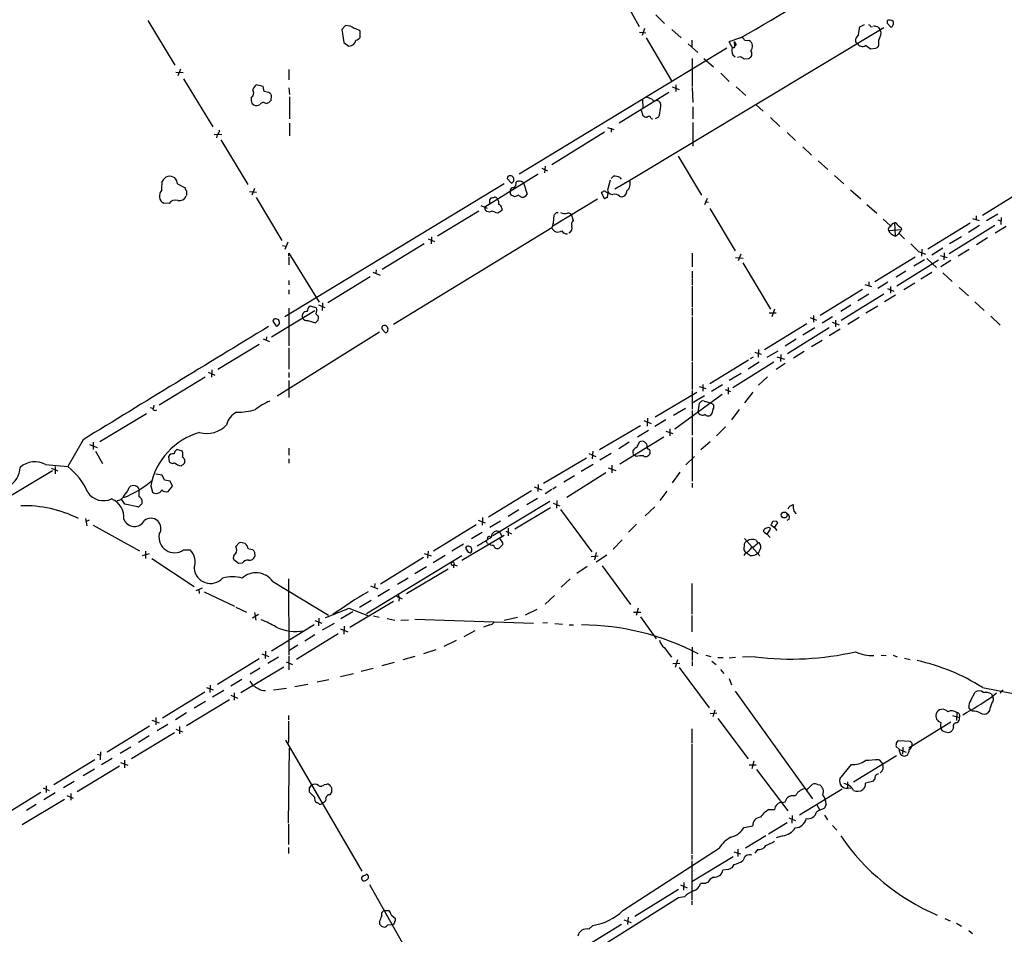
# Model space of a CAD drawing. Extents: x 18 to 1054, y 318 to 1201.
# Drawn here: x 328 to 524, y 699 to 881 of the extents above; entities that cross this region are included whole.
import ezdxf

# ---------------------------------------------------------------- set-up
doc = ezdxf.new("R2010")
doc.units = 0
doc.header["$MEASUREMENT"] = 0
doc.layers.add('MAIN', color=5, linetype='CONTINUOUS')

msp = doc.modelspace()

# ---------------------------------------------------------------- linework, layer by layer
at = {"layer": 'MAIN'}
for p, q in [((448.564, 884.0219), (451.104, 879.5345)), ((454.406, 881.8205), (456.184, 880.1272)), ((353.314, 880.7199), (358.7327, 871.8299)), ((495.046, 879.4499), (495.9773, 879.9579)), ((500.4647, 880.7199), (500.4647, 880.2119)), ((500.4647, 880.2119), (501.2267, 879.3652)), ((392.684, 879.7039), (391.922, 878.9419)), ((391.922, 878.9419), (392.3453, 876.3172)), ((395.5627, 877.3332), (395.5627, 878.6032)), ((499.7873, 879.2805), (449.2413, 848.8852)), ((451.1887, 878.4339), (452.4587, 878.2645)), ((452.2047, 879.1112), (451.6967, 877.7565)), ((457.6233, 878.9419), (459.486, 877.2485)), ((494.792, 877.9259), (495.046, 879.4499)), ((497.2473, 879.4499), (497.586, 879.5345)), ((498.6867, 879.3652), (499.0253, 878.9419)), ((392.3453, 876.3172), (393.3613, 875.6399)), ((452.5433, 877.2485), (457.5387, 868.6972)), ((460.8407, 876.0632), (462.788, 874.3699)), ((461.6027, 876.8252), (461.6027, 875.4705)), ((471.2547, 877.2485), (468.9687, 876.4865)), ((470.154, 875.6399), (470.0693, 876.5712)), ((472.1013, 876.8252), (473.0327, 876.7405)), ((498.7713, 875.9785), (498.6867, 875.4705)), ((468.5453, 875.2165), (427.228, 850.1552)), ((469.9847, 875.3012), (469.7307, 875.3012)), ((470.408, 875.8939), (470.154, 875.6399)), ((498.1787, 875.1319), (497.1627, 875.0472)), ((461.6873, 873.1845), (461.6873, 867.5965)), ((463.9733, 873.1845), (465.9207, 871.4912)), ((469.7307, 873.8619), (470.2387, 873.5232)), ((471.2547, 873.5232), (470.662, 873.3539)), ((472.8633, 873.0999), (472.0167, 873.0152)), ((358.902, 870.4752), (360.3413, 870.3905)), ((359.8333, 871.0679), (359.3253, 869.7132)), ((381.4233, 870.9832), (381.4233, 868.9512)), ((467.36, 870.2212), (469.0533, 868.6125)), ((360.426, 869.1205), (366.268, 859.5532)), ((376.2587, 867.5965), (374.904, 867.9352)), ((376.5127, 866.5805), (376.2587, 867.5965)), ((377.1053, 866.4959), (376.5127, 866.5805)), ((381.4233, 867.3425), (381.508, 865.9879)), ((457.0307, 866.4112), (447.1247, 860.3152)), ((457.708, 867.5119), (459.0627, 867.0039)), ((458.3853, 867.9352), (458.3853, 866.5805)), ((461.6873, 867.4272), (461.772, 864.3792)), ((470.408, 867.5119), (472.3553, 865.8185)), ((374.0573, 864.2945), (374.396, 863.9559)), ((376.8513, 864.2099), (377.444, 864.3792)), ((377.8673, 864.8025), (377.952, 865.8185)), ((381.508, 865.5645), (381.508, 861.1619)), ((451.7813, 865.0565), (451.866, 863.2785)), ((454.5753, 864.8872), (454.9987, 864.7179)), ((451.5273, 862.8552), (451.866, 861.8392)), ((461.772, 863.5325), (461.772, 861.1619)), ((474.3873, 863.9559), (475.8267, 862.6859)), ((381.508, 860.3152), (381.508, 857.7752)), ((453.4747, 861.2465), (453.8133, 861.1619)), ((454.9987, 861.5005), (454.3213, 861.1619)), ((461.772, 860.3999), (461.772, 855.7432)), ((477.266, 861.4159), (479.1287, 859.6379)), ((444.246, 858.5372), (433.7473, 852.0179)), ((444.8387, 859.4685), (446.1087, 859.0452)), ((445.516, 859.2992), (445.516, 858.5372)), ((480.568, 858.4525), (482.2613, 856.8439)), ((366.522, 858.1139), (368.046, 858.0292)), ((367.1147, 858.0292), (367.03, 857.3519)), ((367.8767, 857.0132), (373.2107, 848.1232)), ((483.7007, 855.5739), (485.394, 853.9652)), ((458.8933, 853.7112), (463.55, 846.0065)), ((486.7487, 852.7799), (488.696, 851.0865)), ((431.7153, 851.3405), (432.9007, 850.8325)), ((432.3927, 851.7639), (432.308, 850.4092)), ((356.108, 846.9379), (356.1927, 848.7159)), ((420.37, 843.6359), (431.038, 850.2399)), ((424.8573, 849.3085), (425.704, 848.3772)), ((445.3467, 848.9699), (444.8387, 846.9379)), ((445.516, 849.3085), (446.024, 849.7319)), ((449.2413, 848.8852), (446.278, 847.1919)), ((447.294, 849.4779), (447.548, 849.1392)), ((489.966, 849.9012), (491.8287, 848.2079)), ((359.2407, 848.2079), (360.7647, 847.4459)), ((373.5493, 846.6839), (374.9887, 846.5992)), ((374.5653, 847.2765), (374.0573, 846.0065)), ((424.2647, 848.2079), (380.5767, 821.7919)), ((428.0747, 848.4619), (428.8367, 846.1759)), ((443.8227, 846.5992), (443.5687, 846.5145)), ((493.1833, 847.0225), (495.2153, 845.2445)), ((527.812, 847.1072), (519.43, 841.9425)), ((361.0187, 846.0065), (360.934, 845.8372)), ((374.904, 845.4985), (379.984, 836.9472)), ((421.386, 845.0752), (421.64, 845.4139)), ((427.1433, 846.0065), (426.2967, 845.6679)), ((442.8067, 845.1599), (433.9167, 839.8259)), ((443.5687, 846.5145), (444.246, 845.2445)), ((444.8387, 845.4985), (444.9233, 846.3452)), ((447.2093, 845.7525), (447.6327, 845.6679)), ((464.6507, 845.3292), (464.1427, 844.0592)), ((464.312, 844.6519), (464.9047, 844.5672)), ((357.5473, 844.3132), (356.5313, 844.3979)), ((410.972, 837.8785), (419.1847, 842.8739)), ((419.608, 843.8899), (420.878, 843.3819)), ((420.4547, 843.0432), (420.37, 843.6359)), ((423.7567, 842.9585), (422.9947, 842.3659)), ((423.7567, 843.3819), (423.7567, 842.9585)), ((465.1587, 843.2972), (470.2387, 834.9152)), ((496.4007, 844.1439), (498.4327, 842.3659)), ((434.086, 840.5032), (434.1707, 842.0272)), ((434.6787, 842.5352), (435.0173, 842.5352)), ((437.642, 842.0272), (437.9807, 840.9265)), ((499.7027, 841.1805), (501.0573, 839.9105)), ((517.4827, 841.3499), (518.7527, 840.9265)), ((518.16, 841.8579), (518.16, 841.1805)), ((522.478, 842.1965), (520.2767, 840.8419)), ((522.478, 841.0959), (523.0707, 840.8419)), ((523.1553, 841.5192), (523.0707, 840.1645)), ((433.7473, 839.4872), (402.2513, 820.2679)), ((500.7187, 838.9792), (503.3433, 839.1485)), ((501.5653, 840.3339), (501.904, 840.5032)), ((501.904, 840.5032), (502.0733, 837.7939)), ((503.2587, 839.4872), (503.3433, 839.1485)), ((516.9747, 840.4185), (508.5927, 835.2539)), ((521.8853, 839.9105), (512.826, 834.3225)), ((518.8373, 839.9105), (516.636, 838.5559)), ((524.1713, 839.7412), (521.97, 838.3865)), ((409.1093, 837.2859), (410.3793, 836.7779)), ((409.7867, 837.7092), (409.702, 836.2699)), ((502.92, 838.3019), (503.936, 837.2859)), ((515.2813, 837.7092), (512.9107, 836.2699)), ((520.446, 837.4552), (518.2447, 836.1005)), ((380.1533, 835.9312), (380.8307, 835.8465)), ((381.1693, 836.6085), (380.5767, 835.1692)), ((408.3473, 836.2699), (399.9653, 831.1899)), ((507.4073, 835.2539), (507.3227, 833.8145)), ((511.556, 835.4232), (509.3547, 834.0685)), ((516.8053, 835.1692), (514.604, 833.8145)), ((381.4233, 833.8145), (381.4233, 834.4072)), ((381.4233, 834.4072), (387.4347, 824.6705)), ((381.4233, 833.6452), (381.4233, 832.1212)), ((461.6873, 834.4072), (461.6873, 831.6979)), ((470.3233, 833.5605), (471.8473, 833.4759)), ((471.3393, 834.2379), (470.8313, 832.8832)), ((506.0527, 833.6452), (498.0093, 828.7345)), ((510.7093, 833.0525), (502.412, 827.8879)), ((507.9153, 833.1372), (505.7987, 831.8672)), ((506.73, 834.7459), (508.0847, 834.2379)), ((508.3387, 833.3912), (510.286, 831.6132)), ((511.048, 833.9839), (512.4027, 833.5605)), ((513.1647, 832.9679), (511.1327, 831.6979)), ((511.81, 834.4919), (511.7253, 833.1372)), ((398.78, 831.1052), (398.6953, 830.4279)), ((471.7627, 832.5445), (477.266, 823.3159)), ((381.4233, 828.9885), (381.4233, 828.1419)), ((397.5947, 829.7505), (389.128, 824.5859)), ((398.1027, 830.6819), (399.542, 830.0892)), ((461.6873, 830.8512), (461.6873, 829.4965)), ((461.6873, 829.3272), (461.6873, 828.1419)), ((504.19, 830.8512), (502.2427, 829.6659)), ((509.3547, 830.5972), (507.1533, 829.2425)), ((511.556, 830.5125), (513.4187, 828.8192)), ((381.4233, 827.1259), (381.4233, 826.2792)), ((461.6873, 827.9725), (461.6873, 823.7392)), ((495.554, 827.2105), (487.172, 822.0459)), ((496.062, 828.2265), (497.332, 827.8032)), ((496.824, 828.7345), (496.824, 827.9725)), ((500.634, 828.6499), (498.602, 827.3799)), ((500.5493, 827.3799), (501.8193, 826.8719)), ((501.142, 827.8032), (501.142, 826.4485)), ((505.968, 828.4805), (503.7667, 827.1259)), ((514.7733, 827.6339), (516.636, 825.9405)), ((499.7873, 826.2792), (491.3207, 821.0299)), ((496.824, 826.2792), (494.6227, 824.9245)), ((502.158, 826.1099), (499.9567, 824.7552)), ((377.952, 817.8125), (386.588, 823.0619)), ((381.4233, 823.4852), (381.4233, 816.0345)), ((386.842, 823.5699), (385.6567, 823.9085)), ((387.2653, 824.1625), (388.5353, 823.6545)), ((388.112, 824.5859), (388.0273, 823.0619)), ((461.6873, 823.5699), (461.6873, 822.0459)), ((478.028, 823.3159), (477.52, 821.7919)), ((493.268, 824.0779), (491.236, 822.8079)), ((498.602, 823.9085), (496.2313, 822.4692)), ((517.906, 824.7552), (519.7687, 823.0619)), ((379.5607, 820.6912), (379.3913, 821.1145)), ((461.6873, 821.7919), (461.6873, 812.9865)), ((477.012, 822.5539), (478.3667, 822.5539)), ((485.14, 821.6225), (486.41, 821.1145)), ((485.8173, 822.0459), (485.8173, 820.6912)), ((489.6273, 821.7919), (487.5107, 820.5219)), ((490.22, 821.1145), (490.22, 819.7599)), ((494.8767, 821.6225), (492.6753, 820.2679)), ((521.1233, 821.8765), (522.986, 820.0985)), ((378.8833, 819.9292), (379.222, 820.0139)), ((385.1487, 821.0299), (386.6727, 820.6065)), ((399.8807, 819.5059), (399.9653, 819.3365)), ((399.9653, 819.3365), (400.6427, 818.5745)), ((484.4627, 820.3525), (476.0807, 815.1879)), ((488.95, 819.5905), (480.6527, 814.4259)), ((486.0713, 819.5905), (483.7007, 818.1512)), ((491.1513, 819.3365), (488.95, 817.9819)), ((489.5427, 820.6912), (490.8973, 820.1832)), ((376.2587, 817.3892), (377.5287, 816.8812)), ((376.936, 817.8125), (376.8513, 817.1352)), ((399.4573, 818.7439), (379.0527, 805.9592)), ((482.346, 817.3045), (480.1447, 815.9499)), ((375.4967, 816.2885), (367.284, 811.2932)), ((381.4233, 815.6112), (381.4233, 811.3779)), ((474.8953, 815.2725), (474.8107, 813.7485)), ((487.5107, 817.0505), (485.394, 815.7805)), ((473.7947, 813.7485), (473.202, 813.4099)), ((474.1333, 814.7645), (475.4033, 814.3412)), ((476.5887, 813.7485), (478.79, 815.0185)), ((478.536, 813.8332), (480.06, 813.3252)), ((479.298, 814.2565), (479.2133, 812.9019)), ((483.9547, 814.8492), (481.838, 813.5792)), ((461.6873, 812.7325), (461.6873, 807.3139)), ((472.8633, 813.1559), (465.1587, 808.4145)), ((477.9433, 812.7325), (469.7307, 807.6525)), ((474.98, 812.7325), (472.7787, 811.3779)), ((480.1447, 812.4785), (478.3667, 811.2932)), ((364.744, 809.7692), (355.6, 804.1812)), ((365.3367, 810.7852), (366.6913, 810.1925)), ((366.0987, 811.2085), (366.014, 809.7692)), ((381.4233, 810.7005), (381.4233, 809.6845)), ((471.424, 810.5312), (469.0533, 809.0919)), ((476.6733, 809.8539), (474.8953, 808.1605)), ((381.4233, 809.0919), (381.4233, 805.7052)), ((463.042, 807.9065), (464.3967, 807.4832)), ((463.804, 808.3299), (463.804, 806.9752)), ((467.6987, 808.2452), (465.4973, 806.8905)), ((468.7993, 807.7372), (468.7993, 806.3825)), ((454.3213, 801.8952), (462.6187, 806.8059)), ((467.614, 806.2979), (458.216, 799.4399)), ((461.6873, 807.1445), (461.6873, 803.4192)), ((464.1427, 806.0439), (461.6873, 804.6045)), ((468.2067, 807.3139), (469.3073, 806.8905)), ((473.71, 806.8059), (472.1013, 804.6892)), ((353.822, 803.7579), (354.2453, 803.5885)), ((354.4993, 804.1812), (354.4147, 803.5039)), ((457.962, 802.2339), (460.3327, 803.5885)), ((462.8727, 802.8265), (463.1267, 804.6045)), ((464.058, 805.0279), (465.328, 804.6892)), ((465.328, 804.6892), (465.9207, 804.3505)), ((343.7467, 796.9845), (353.06, 802.5725)), ((452.7973, 801.6412), (452.7127, 800.0325)), ((461.6873, 803.1652), (461.6873, 798.2545)), ((471.0007, 803.3345), (469.4767, 801.3025)), ((451.358, 800.1172), (443.23, 795.2912)), ((452.0353, 801.1332), (453.4747, 800.5405)), ((456.438, 801.3025), (454.2367, 799.9479)), ((457.2, 799.5245), (457.2, 798.0852)), ((468.2913, 799.8632), (466.5133, 798.0852)), ((447.294, 792.4972), (456.0147, 797.9159)), ((452.9667, 799.1859), (450.7653, 797.8312)), ((456.438, 799.0165), (457.7927, 798.5932)), ((461.6873, 797.7465), (461.6873, 789.1105)), ((340.4447, 797.3232), (337.3967, 791.9892)), ((341.7147, 796.3919), (343.2387, 795.7992)), ((342.4767, 796.8152), (342.4767, 795.3759)), ((381.4233, 795.6299), (381.4233, 794.2752)), ((449.1567, 796.8152), (447.04, 795.5452)), ((450.6807, 795.7992), (451.1887, 796.8999)), ((465.2433, 796.8999), (463.3807, 795.2912)), ((342.9, 795.0372), (344.3393, 792.5819)), ((357.4627, 794.0212), (357.5473, 793.0052)), ((360.2567, 795.0372), (359.0713, 795.3759)), ((440.6053, 793.6825), (432.054, 788.6025)), ((441.1133, 794.6139), (442.468, 794.0212)), ((441.8753, 795.0372), (441.7907, 793.5132)), ((445.516, 794.6139), (443.3147, 793.2592)), ((449.9187, 794.7832), (449.9187, 795.2065)), ((450.5113, 794.0212), (450.1727, 794.2752)), ((453.2207, 794.8679), (453.2207, 794.5292)), ((460.4173, 792.3279), (462.1107, 794.0212)), ((332.994, 792.4125), (337.3967, 791.9892)), ((334.8567, 791.9892), (334.8567, 790.5499)), ((381.4233, 793.5132), (381.4233, 792.6665)), ((441.96, 792.4125), (439.5893, 790.9732)), ((444.9233, 791.7352), (446.4473, 791.2272)), ((445.6853, 792.2432), (445.6853, 790.7192)), ((334.3487, 791.1425), (326.0513, 786.1472)), ((334.0947, 791.6505), (335.4493, 791.1425)), ((356.1927, 790.2959), (354.9227, 790.4652)), ((356.616, 789.2799), (356.1927, 790.2959)), ((438.2347, 790.1265), (436.118, 788.8565)), ((444.5, 790.7192), (436.7107, 785.8085)), ((459.232, 790.8885), (457.708, 788.7719)), ((349.3347, 787.1632), (349.5887, 787.8405)), ((353.9067, 788.1792), (354.2453, 786.9092)), ((357.8013, 789.1105), (356.616, 789.2799)), ((357.378, 786.9939), (358.2247, 788.0945)), ((358.2247, 788.0945), (357.8013, 789.1105)), ((430.1913, 787.9252), (431.7153, 787.3325)), ((431.038, 788.4332), (430.9533, 786.9939)), ((434.594, 787.9252), (433.9167, 787.5019)), ((461.6873, 788.6872), (461.6873, 787.8405)), ((429.6833, 787.1632), (421.132, 781.9139)), ((433.7473, 787.4172), (432.3927, 786.5705)), ((456.6073, 787.0785), (455.2527, 785.2159)), ((348.742, 784.5385), (348.0647, 785.4699)), ((351.3667, 783.9459), (348.742, 784.5385)), ((433.324, 785.0465), (421.9787, 778.1885)), ((430.8687, 785.6392), (428.752, 784.3692)), ((434.0013, 784.7079), (435.356, 784.1999)), ((434.7633, 785.2159), (434.6787, 783.6919)), ((454.2367, 783.9459), (452.2893, 782.1679)), ((481.076, 784.1152), (481.7533, 784.4539)), ((427.1433, 783.3532), (425.0267, 782.0832)), ((433.4933, 783.7765), (426.3813, 779.5432)), ((435.4407, 783.4379), (441.706, 775.0559)), ((481.9227, 783.0992), (482.346, 782.5912)), ((340.9527, 781.6599), (341.2067, 780.2205)), ((341.63, 781.3212), (340.9527, 780.9825)), ((342.4767, 780.3052), (351.7053, 775.2252)), ((418.6767, 780.3899), (410.21, 775.1405)), ((419.1, 781.3212), (420.4547, 780.8132)), ((419.9467, 781.8292), (419.862, 780.3052)), ((423.5027, 781.1519), (421.386, 779.8819)), ((450.596, 780.5592), (448.9873, 778.9505)), ((477.3507, 780.3899), (478.028, 779.8819)), ((478.3667, 781.1519), (477.6893, 781.0672)), ((478.028, 779.8819), (478.7053, 780.8132)), ((480.9913, 781.4905), (480.4833, 781.2365)), ((424.2647, 778.2732), (415.798, 773.2779)), ((419.862, 778.8659), (417.7453, 777.5959)), ((423.418, 778.9505), (423.7567, 778.1039)), ((424.6033, 779.1199), (425.704, 778.6119)), ((425.0267, 779.7125), (425.0267, 778.1885)), ((476.0807, 778.8659), (476.5887, 778.5272)), ((476.5887, 778.5272), (477.266, 779.5432)), ((476.5887, 778.5272), (477.1813, 777.8499)), ((478.028, 779.8819), (478.536, 779.2892)), ((370.84, 776.0719), (371.5173, 776.8339)), ((416.1367, 776.5799), (413.8507, 775.1405)), ((416.7293, 776.0719), (416.56, 775.7332)), ((420.9627, 776.6645), (420.7087, 777.0879)), ((423.926, 776.4105), (423.2487, 775.7332)), ((423.926, 776.8339), (423.926, 776.4105)), ((447.7173, 777.4265), (445.9393, 775.5639)), ((472.1013, 777.6805), (475.1493, 774.2092)), ((474.3873, 777.3419), (474.726, 776.7492)), ((475.1493, 776.5799), (475.234, 776.4105)), ((353.568, 774.6325), (352.2133, 774.2092)), ((352.8907, 775.1405), (352.8907, 773.7012)), ((360.426, 775.3945), (361.7807, 775.3945)), ((373.4647, 775.6485), (374.2267, 775.4792)), ((374.5653, 774.9712), (374.65, 774.1245)), ((396.8327, 762.7792), (415.798, 774.2939)), ((408.3473, 774.7172), (409.702, 774.2092)), ((409.1093, 775.1405), (409.0247, 773.7859)), ((412.496, 774.2939), (410.1253, 772.8545)), ((417.068, 774.9712), (417.4913, 774.8019)), ((441.5367, 774.1245), (442.976, 774.2092)), ((442.5527, 774.8865), (442.214, 773.4472)), ((444.6693, 774.3785), (442.5527, 772.9392)), ((472.2707, 774.8019), (471.932, 774.2939)), ((354.1607, 773.7012), (362.5427, 768.1132)), ((371.348, 772.6852), (370.4167, 773.4472)), ((372.11, 772.7699), (371.348, 772.6852)), ((408.178, 773.8705), (399.6267, 768.6212)), ((414.1893, 772.5159), (414.1893, 771.8385)), ((414.274, 772.4312), (414.8667, 772.2619)), ((440.7747, 772.0925), (438.7427, 770.7379)), ((443.738, 772.2619), (449.4107, 764.5572)), ((413.0887, 771.5845), (404.7913, 766.6739)), ((408.7707, 772.0079), (406.4847, 770.6532)), ((378.206, 769.1292), (389.2973, 762.4405)), ((381.3387, 769.6372), (381.4233, 754.5665)), ((397.6793, 768.2825), (399.1187, 767.6899)), ((398.526, 768.7059), (398.4413, 767.9439)), ((405.13, 769.8065), (403.0133, 768.5365)), ((437.388, 769.6372), (435.61, 768.0285)), ((461.6027, 768.7059), (461.6027, 762.6099)), ((362.966, 767.3512), (364.236, 767.8592)), ((363.474, 767.6052), (363.5587, 766.7585)), ((364.5747, 767.0972), (370.586, 764.2185)), ((401.4047, 767.5205), (399.1187, 766.1659)), ((402.6747, 766.2505), (403.9447, 765.6579)), ((403.098, 766.5892), (403.352, 765.9119)), ((434.2553, 766.3352), (432.3927, 764.6419)), ((402.2513, 765.1499), (393.5307, 759.9852)), ((397.764, 765.3192), (395.478, 763.9645)), ((403.352, 765.9119), (403.2673, 765.2345)), ((370.84, 764.0492), (372.9567, 763.0332)), ((375.3273, 762.5252), (374.142, 761.8479)), ((374.5653, 762.9485), (374.8193, 761.4245)), ((394.1233, 763.1179), (391.7527, 761.6785)), ((393.3613, 763.7952), (397.256, 762.2712)), ((430.784, 763.5412), (428.4133, 762.4405)), ((450.0033, 763.0332), (451.4427, 763.0332)), ((450.9347, 763.7952), (450.5113, 762.3559)), ((461.6027, 762.3559), (461.6027, 759.1385)), ((386.4187, 760.4932), (377.952, 755.2439)), ((386.588, 761.3399), (387.9427, 760.8319)), ((387.35, 761.8479), (387.2653, 760.3239)), ((388.112, 759.4772), (390.4827, 760.8319)), ((398.272, 762.2712), (399.3727, 762.0172)), ((400.9813, 761.7632), (402.5053, 761.4245)), ((405.2147, 761.4245), (403.6907, 761.3399)), ((430.1067, 760.7472), (406.4847, 761.5939)), ((421.386, 760.4932), (420.116, 760.0699)), ((424.2647, 761.4245), (426.8893, 762.0172)), ((432.9007, 760.9165), (431.9693, 760.8319)), ((434.34, 760.7472), (435.864, 760.6625)), ((437.2187, 760.4932), (438.0653, 760.4932)), ((451.358, 762.1019), (454.4907, 757.6992)), ((391.2447, 758.7152), (382.9473, 753.6352)), ((386.588, 758.5459), (384.556, 757.2759)), ((391.668, 759.7312), (393.1073, 759.1385)), ((392.43, 760.2392), (392.3453, 758.6305)), ((418.4227, 759.3079), (416.2213, 758.1225)), ((383.2013, 756.4292), (381.4233, 755.3285)), ((414.6973, 757.3605), (412.242, 756.1752)), ((376.0047, 754.7359), (377.444, 754.2279)), ((376.7667, 755.2439), (376.682, 753.8045)), ((410.6333, 755.4979), (408.178, 754.7359)), ((456.0993, 756.0059), (457.5387, 754.0585)), ((461.6873, 756.0905), (461.6873, 753.3812)), ((464.3967, 754.4819), (465.4127, 754.2279)), ((499.2793, 754.4819), (500.2953, 754.3972)), ((501.65, 754.4819), (502.4967, 754.1432)), ((375.4967, 753.7199), (367.1993, 748.6399)), ((379.3067, 754.0585), (377.19, 752.7885)), ((380.8307, 753.1272), (382.1007, 752.6192)), ((381.4233, 754.3125), (381.4233, 751.5185)), ((402.336, 753.0425), (399.8807, 752.3652)), ((406.4847, 754.2279), (404.114, 753.5505)), ((457.7927, 752.7885), (459.232, 752.8732)), ((458.724, 753.5505), (458.3007, 752.0265)), ((461.6873, 753.2119), (461.6873, 752.3652)), ((465.582, 753.2965), (466.4287, 752.6192)), ((466.7673, 753.9739), (467.868, 753.9739)), ((470.3233, 753.9739), (469.0533, 753.8892)), ((474.218, 754.1432), (471.678, 754.0585)), ((503.936, 753.8892), (505.0367, 753.6352)), ((380.4073, 752.1112), (371.856, 746.9465)), ((375.666, 751.8572), (373.7187, 750.6719)), ((391.668, 750.2485), (394.2927, 750.8412)), ((395.8167, 751.2645), (398.1873, 751.8572)), ((459.0627, 752.0265), (465.074, 743.9832)), ((467.2753, 751.6032), (467.9527, 750.8412)), ((372.0253, 749.6559), (369.824, 748.3012)), ((382.6087, 748.2165), (385.1487, 748.7245)), ((387.0113, 749.1479), (389.382, 749.6559)), ((469.0533, 749.8252), (469.4767, 748.5552)), ((364.6593, 747.1159), (356.2773, 741.9512)), ((364.998, 748.0472), (366.3527, 747.5392)), ((365.76, 748.4705), (365.6753, 747.0312)), ((368.4693, 747.4545), (366.1833, 746.0999)), ((370.5013, 746.9465), (370.5013, 745.5072)), ((378.3753, 747.5392), (380.9153, 747.8779)), ((470.2387, 747.2852), (485.648, 725.8645)), ((517.144, 745.5072), (517.9907, 747.1159)), ((519.43, 748.0472), (536.448, 744.6605)), ((521.208, 746.0999), (522.224, 746.9465)), ((521.208, 746.7772), (521.462, 746.2692)), ((523.0707, 747.2005), (522.986, 746.8619)), ((369.57, 745.5919), (361.0187, 740.4272)), ((364.8287, 745.2532), (362.5427, 743.8985)), ((369.824, 746.5232), (371.1787, 745.9305)), ((361.0187, 742.9672), (358.8173, 741.6125)), ((465.2433, 742.8825), (466.598, 742.9672)), ((466.1747, 743.5599), (465.7513, 742.2052)), ((514.35, 743.0519), (514.2653, 741.4432)), ((517.144, 743.5599), (516.7207, 744.0679)), ((517.4827, 743.3059), (517.144, 743.5599)), ((520.8693, 743.4752), (520.5307, 742.9672)), ((354.1607, 741.5279), (355.6, 741.0199)), ((354.9227, 742.0359), (354.9227, 740.5965)), ((381.3387, 742.4592), (381.3387, 741.6125)), ((466.7673, 741.8665), (472.7787, 733.8232)), ((504.7827, 736.0245), (513.1647, 741.1892)), ((513.5033, 742.4592), (514.858, 742.0359)), ((353.6527, 740.3425), (345.2707, 735.1779)), ((358.648, 738.9879), (350.0967, 733.8232)), ((357.2933, 740.6812), (355.1767, 739.4112)), ((358.902, 739.7499), (360.2567, 739.2419)), ((359.664, 740.2579), (359.664, 738.8185)), ((461.6027, 739.8345), (461.6027, 736.9559)), ((513.6727, 740.0039), (513.4187, 739.4959)), ((353.568, 738.3952), (351.4513, 737.1252)), ((380.746, 737.5485), (395.9013, 711.4712)), ((381.3387, 737.2945), (381.1693, 736.8712)), ((502.3273, 737.0405), (502.7507, 737.4639)), ((502.7507, 737.4639), (505.0367, 737.3792)), ((343.916, 735.2625), (343.8313, 733.6539)), ((349.9273, 736.1939), (347.8107, 734.9239)), ((381.3387, 721.0385), (381.508, 735.9399)), ((461.6027, 736.7865), (461.6027, 714.9425)), ((502.8353, 735.7705), (502.2427, 736.2785)), ((502.92, 735.6859), (504.2747, 735.1779)), ((503.5973, 736.1939), (503.5127, 734.7545)), ((342.8153, 733.6539), (334.6027, 728.6585)), ((343.2387, 734.7545), (343.8313, 734.5852)), ((346.202, 733.9079), (344.0853, 732.6379)), ((347.8953, 733.1459), (349.3347, 732.5532)), ((348.6573, 733.5692), (348.6573, 732.0452)), ((473.964, 733.3999), (473.5407, 731.8759)), ((493.776, 729.2512), (502.3273, 734.5005)), ((498.856, 733.6539), (499.618, 732.8072)), ((503.936, 734.3312), (503.3433, 734.5005)), ((347.726, 732.3839), (339.2593, 727.3039)), ((342.7307, 731.7912), (340.4447, 730.4365)), ((473.0327, 732.6379), (474.3873, 732.6379)), ((474.472, 731.7065), (480.7373, 723.4939)), ((491.0667, 729.8439), (493.3527, 732.7225)), ((338.6667, 729.3359), (336.55, 728.0659)), ((492.5907, 729.2512), (492.5907, 727.9812)), ((497.586, 729.3359), (496.1467, 728.9972)), ((498.0093, 729.8439), (497.586, 729.3359)), ((332.0627, 727.1345), (323.7653, 722.0545)), ((332.486, 728.0659), (333.6713, 727.5579)), ((334.8567, 727.0499), (332.6553, 725.6952)), ((333.0787, 728.4892), (333.0787, 727.1345)), ((385.4873, 728.0659), (385.9107, 728.5739)), ((386.5033, 726.2032), (385.4873, 727.2192)), ((388.4507, 728.7432), (388.9587, 728.8279)), ((389.89, 727.2192), (389.5513, 726.7112)), ((389.7207, 728.3199), (389.89, 728.0659)), ((491.49, 727.8119), (483.0233, 722.6472)), ((486.5793, 728.7432), (487.0873, 728.6585)), ((492.5907, 727.9812), (493.268, 728.0659)), ((336.7193, 725.7799), (328.3373, 720.6999)), ((337.2273, 726.5419), (338.4973, 726.0339)), ((337.9893, 726.9652), (337.9893, 725.6105)), ((388.366, 725.1872), (388.0273, 724.9332)), ((479.6367, 725.1872), (480.1447, 725.2719)), ((480.1447, 725.2719), (480.568, 726.1185)), ((331.1313, 724.7639), (329.184, 723.5785)), ((476.9273, 723.7479), (478.028, 723.7479)), ((486.4947, 724.6792), (487.0873, 723.6632)), ((488.3573, 724.8485), (488.0187, 724.0019)), ((480.9067, 722.1392), (482.2613, 721.5465)), ((481.584, 722.5625), (481.4993, 721.0385)), ((488.0187, 722.6472), (488.6113, 721.7159)), ((381.3387, 720.8692), (381.3387, 716.8052)), ((472.0167, 720.1919), (473.71, 720.5305)), ((480.568, 721.1232), (476.8427, 718.8372)), ((489.6273, 720.6152), (490.474, 719.6839)), ((476.3347, 718.4985), (472.2707, 716.0432)), ((479.7213, 718.4985), (478.3667, 718.1599)), ((381.3387, 716.2125), (381.3387, 715.0272)), ((447.8867, 703.6819), (467.0213, 716.0432)), ((469.9847, 715.3659), (471.2547, 714.9425)), ((470.7467, 715.8739), (470.7467, 714.4345)), ((474.6413, 715.7892), (474.1333, 715.1119)), ((461.6027, 714.6885), (461.6027, 713.8419)), ((461.6027, 709.4392), (469.8153, 714.4345)), ((461.6027, 713.5879), (461.6027, 705.7985)), ((468.884, 711.8099), (467.7833, 711.7252)), ((469.9847, 712.8259), (469.5613, 712.1485)), ((397.4253, 708.8465), (410.1253, 686.4099)), ((458.978, 707.8305), (450.2573, 702.4965)), ((459.3167, 708.7619), (460.6713, 708.1692)), ((459.994, 709.2699), (459.9093, 707.7459)), ((464.2273, 709.0159), (463.296, 709.0159)), ((458.978, 706.2219), (440.0973, 694.3685)), ((460.1633, 706.3912), (458.978, 706.2219)), ((461.6027, 705.6292), (461.6027, 704.7825)), ((400.4733, 703.6819), (401.2353, 703.6819)), ((401.7433, 702.8352), (402.59, 702.0732)), ((448.056, 701.8192), (449.4953, 701.3112)), ((448.9027, 702.3272), (448.818, 700.8879)), ((511.9793, 702.0732), (512.9953, 701.6499)), ((399.4573, 701.4805), (399.4573, 700.9725)), ((399.9653, 700.4645), (400.4733, 700.3799)), ((401.066, 700.8032), (402.082, 700.8879)), ((447.6327, 700.8879), (439.5047, 695.8925)), ((441.1133, 699.9565), (441.8753, 700.7185)), ((514.2653, 701.1419), (515.2813, 700.5492)), ((516.7207, 699.7025), (517.4827, 699.1099))]:
    msp.add_line(p, q, dxfattribs=at)
msp.add_circle((479.9894, 782.3537), 0.583, dxfattribs=at)
for centre, radius, start, end in [((-188.1892, 2018.2464), 1317.8553, 300.0259216, 301.2538212), ((496.5279, 879.1538), 0.778, 22.371722, 67.628278), ((500.8879, 879.4498), 1.3388, 55.30214, 108.428182), ((500.8827, 880.1563), 0.8627, 293.501214, 27.19181), ((392.7561, 877.1948), 2.5102, 49.770075, 91.645964), ((394.259, 877.1982), 1.9167, 47.14175, 86.461333), ((496.6684, 876.0776), 2.6338, 135.432244, 159.627527), ((497.6399, 877.3613), 2.2608, 62.418273, 87.074191), ((498.0093, 878.1799), 1.27, 323.130102, 36.869898), ((393.3867, 876.9776), 1.3379, 268.912209, 353.459777), ((394.5039, 878.1383), 1.3301, 279.175516, 322.751037), ((765.6402, 1045.2233), 341.3006, 209.629767, 209.858944), ((639.5335, 960.8925), 189.2834, 206.45383, 206.683054), ((471.3819, 876.5291), 0.778, 22.371722, 67.628278), ((472.3182, 875.5772), 1.3652, 320.480849, 58.441713), ((494.832, 876.7566), 0.676, 159.393359, 244.219618), ((495.5432, 876.6994), 1.1466, 208.751244, 301.759075), ((500.5778, 876.4018), 1.8555, 146.795544, 193.187651), ((471.7034, 874.7001), 2.1434, 163.713492, 203.020633), ((554.7143, 833.1606), 94.6305, 153.3271, 153.556364), ((472.3978, 874.0735), 1.1623, 326.88417, 33.11583), ((327.322, 621.3743), 305.2799, 56.196648, 56.42582), ((583.0826, 748.3013), 152.6259, 123.57026, 123.799443), ((344.6588, 682.8038), 228.9114, 56.195327, 56.424552), ((557.7672, 746.2693), 152.6259, 123.57026, 123.799443), ((373.2954, 866.3265), 1.1039, 302.469202, 32.473581), ((375.8353, 866.5806), 1.6439, 124.508882, 168.113137), ((376.9934, 865.4882), 1.0139, 19.012158, 83.663553), ((376.1739, 865.1834), 2.2957, 174.706375, 202.780749), ((376.3356, 863.5865), 0.809, 50.401164, 145.862073), ((378.1634, 864.0831), 0.778, 112.371722, 157.628278), ((537.8134, 1119.3178), 267.7503, 251.448775, 251.677951), ((454.2049, 865.3635), 0.6033, 201.619776, 307.870819), ((454.1828, 863.737), 1.2759, 334.806764, 50.246752), ((374.9753, 864.8338), 1.0518, 236.580372, 311.045009), ((450.8054, 863.2195), 4.532, 337.70933, 359.676349), ((452.6158, 862.486), 0.9902, 220.782042, 275.615598), ((453.0279, 861.1761), 0.4523, 8.954187, 134.175915), ((366.5217, 858.9607), 1.1043, 302.481141, 355.595723), ((357.7282, 848.0591), 1.6701, 53.022371, 156.841502), ((357.3262, 848.0889), 1.9182, 3.556771, 42.840912), ((425.3193, 849.3693), 0.4659, 73.708313, 187.497141), ((425.5346, 849.139), 0.6827, 29.760495, 97.11773), ((425.3843, 849.1319), 0.8196, 292.9581, 24.970439), ((425.5169, 848.3952), 1.1286, 302.741022, 7.704346), ((427.2281, 847.9326), 0.8534, 66.622441, 133.998245), ((427.6088, 848.165), 0.5525, 32.507782, 94.370073), ((446.2778, 847.699), 2.0487, 60.26275, 97.116344), ((447.6083, 848.259), 1.7489, 306.504285, 20.980121), ((357.1684, 845.8093), 1.5485, 133.215483, 245.705785), ((361.7202, 847.5046), 0.9573, 183.51548, 222.879217), ((572.7185, 846.4298), 211.7002, 179.885408, 180.114564), ((426.2965, 846.5568), 0.8726, 165.958979, 219.097681), ((426.0427, 846.8532), 0.5987, 81.876665, 188.132809), ((444.1575, 846.3721), 0.4046, 50.415647, 145.850351), ((359.9866, 719.503), 152.6538, 56.192749, 56.421911), ((445.8564, 847.1261), 1.035, 190.477163, 269.905882), ((447.6317, 846.6969), 1.029, 270.055681, 8.737272), ((358.8173, 843.4666), 1.5263, 70.559549, 146.312015), ((359.6244, 846.2442), 1.3714, 257.401855, 342.7357), ((252.036, 844.7366), 169.3503, 359.885409, 0.114558), ((379.661, 1014.7941), 174.5047, 283.919645, 284.148868), ((422.3314, 844.9199), 0.6634, 29.292832, 91.217773), ((422.1197, 844.4825), 1.0978, 342.035422, 43.955556), ((341.308, 676.4872), 189.3283, 63.327124, 63.556307), ((428.075, 846.6844), 1.1522, 216.039438, 252.889228), ((427.8866, 846.622), 1.0496, 261.751017, 334.848559), ((444.8974, 844.543), 0.9573, 93.51548, 132.879217), ((446.2356, 844.7365), 1.4072, 46.217895, 105.704351), ((421.259, 843.7626), 1.0791, 221.810798, 295.567671), ((419.7334, 834.6979), 8.3327, 66.95932, 76.174051), ((423.0158, 843.4171), 0.7418, 357.279935, 78.474956), ((307.3997, 969.3062), 179.6408, 314.885431, 315.114569), ((436.3719, 844.2488), 1.9503, 241.479575, 285.101548), ((437.0238, 841.663), 0.7175, 30.503603, 101.562087), ((438.4686, 840.2343), 0.8469, 125.178252, 208.831838), ((435.5682, 839.4446), 1.8214, 144.465248, 178.659808), ((434.9264, 839.8657), 1.2384, 197.797022, 308.346929), ((436.6684, 839.3604), 1.0794, 205.570375, 281.304728), ((436.6561, 839.4873), 1.1229, 295.188902, 17.550666), ((501.142, 839.1908), 0.4732, 100.308094, 206.559637), ((502.8495, 840.0477), 2.3837, 206.631698, 250.99649), ((331.9613, 966.9952), 211.6804, 323.018218, 323.247401), ((501.8255, 839.6931), 0.8139, 21.787031, 84.465227), ((500.7903, 840.2694), 2.7882, 297.396765, 336.296023), ((629.9199, 1009.0911), 211.6803, 233.018223, 233.247406), ((886.9427, 1216.4826), 538.7807, 224.885401, 225.114599), ((386.2773, 822.8644), 1.2146, 120.726721, 182.666179), ((385.8622, 823.0442), 1.1119, 323.609317, 28.215252), ((378.6065, 820.9908), 0.3784, 86.545511, 232.342789), ((378.5453, 819.8464), 1.5244, 56.291169, 86.841227), ((384.9222, 821.9354), 0.8839, 80.768914, 206.724488), ((384.9792, 821.9609), 0.9463, 206.551513, 280.318385), ((386.2307, 821.586), 1.0746, 294.287307, 15.683937), ((260.0113, 695.1305), 179.6055, 44.885409, 45.114591), ((5989.2442, -8420.0781), 10810.6162, 121.27248309, 121.50166622), ((569.1061, 947.2947), 228.9251, 213.575455, 213.804666), ((378.5063, 820.7951), 1.0595, 312.494501, 354.372273), ((400.4491, 819.4938), 0.5686, 38.079128, 178.780482), ((400.3845, 819.2865), 0.7574, 289.932693, 47.45052), ((354.7956, 803.7367), 0.5699, 195.072595, 301.33616), ((382.2431, 793.8643), 12.0856, 112.524902, 128.408961), ((463.8747, 804.1952), 0.8527, 77.585625, 151.312851), ((465.1111, 803.9546), 0.9012, 323.550995, 26.058953), ((372.745, 799.3552), 3.8811, 116.565711, 166.115928), ((371.46, 813.4353), 10.6184, 267.567332, 287.9628), ((463.697, 803.0852), 0.8639, 197.42405, 307.867422), ((464.897, 802.8575), 0.8092, 214.151534, 309.58981), ((463.6991, 803.5141), 2.139, 323.237247, 357.457158), ((365.0685, 803.8709), 5.3035, 254.411351, 317.478935), ((367.4302, 785.5081), 13.7848, 105.94511, 168.827013), ((451.4841, 793.9801), 1.9886, 113.828505, 141.923362), ((451.6745, 795.9776), 1.0424, 354.842893, 117.776972), ((452.9808, 795.7568), 0.2967, 154.635454, 267.275527), ((358.4246, 793.3834), 1.1542, 83.097883, 146.453127), ((359.6643, 794.4444), 1.1042, 122.481141, 175.595723), ((356.957, 794.4446), 3.3525, 349.816984, 10.181334), ((359.5788, 792.9202), 1.1522, 17.110772, 53.960562), ((450.2431, 794.6279), 0.3597, 154.418165, 258.711937), ((451.6123, 787.5841), 6.5306, 87.029728, 99.705936), ((452.4164, 794.8254), 0.8571, 237.086833, 339.782734), ((452.8962, 795.0796), 0.3874, 326.880041, 79.51391), ((323.7054, 791.8335), 4.2087, 233.893856, 359.814851), ((330.8858, 788.4143), 4.5199, 62.197889, 131.108652), ((329.4252, 781.732), 12.9906, 23.079926, 52.147027), ((358.2212, 793.4136), 0.788, 211.216895, 302.794642), ((360.0488, 794.1084), 1.9504, 224.094312, 268.645652), ((275.5894, 919.3163), 152.6261, 303.578069, 303.807272), ((360.0238, 793.0052), 0.7037, 313.785044, 21.16028), ((341.8889, 803.263), 18.6603, 290.710323, 311.465961), ((350.5064, 786.95), 1.2787, 74.007212, 135.861812), ((350.4946, 787.0853), 1.1529, 12.381112, 71.590196), ((344.4994, 788.9996), 3.8061, 214.852911, 295.155854), ((347.0909, 786.8671), 1.6561, 274.401624, 327.524828), ((52.5911, 998.2422), 364.1581, 324.345895, 324.575081), ((356.6557, 786.3589), 5.1283, 169.055986, 183.313384), ((351.0171, 784.9798), 1.2006, 355.097647, 64.39324), ((355.0009, 787.8941), 1.2414, 232.505139, 333.10263), ((357.0393, 788.2746), 1.3247, 225.330302, 284.813568), ((328.6156, 759.6078), 24.5979, 63.702353, 91.239983), ((344.5714, 781.8467), 4.0172, 354.912878, 67.367189), ((351.2503, 784.6021), 0.6664, 280.058778, 339.544581), ((351.7647, 784.8094), 0.4537, 284.030118, 8.594459), ((353.9182, 868.5285), 152.6261, 326.192728, 326.421931), ((485.2229, 784.1998), 3.4789, 175.811358, 198.443282), ((480.2292, 781.8292), 0.8339, 336.038209, 66.02914), ((350.6651, 782.3297), 2.2544, 201.854267, 330.992792), ((353.9272, 779.6728), 2.0274, 325.595105, 129.532386), ((646.8249, 696.0886), 189.2834, 153.323728, 153.552938), ((393.8485, 696.3201), 119.7487, 44.87695, 45.106099), ((358.648, 777.9391), 3.1042, 169.079198, 304.943331), ((408.9983, 795.4046), 21.5456, 297.197753, 306.204744), ((421.259, 777.7228), 0.3605, 35.541372, 215.52844), ((422.797, 778.0746), 1.0737, 54.663929, 182.957537), ((476.25, 779.2046), 0.3787, 153.441716, 243.441716), ((476.7541, 778.7543), 1.046, 94.430213, 143.677846), ((476.885, 779.4726), 0.3875, 10.497939, 123.11188), ((369.8383, 775.4087), 1.2014, 319.75356, 33.507526), ((371.8559, 774.9713), 1.8931, 63.429535, 100.303222), ((371.8812, 775.5045), 1.4214, 5.814475, 54.694269), ((417.0679, 775.2886), 0.8534, 46.001755, 113.377559), ((422.1839, 778.6956), 2.37, 238.983588, 269.132058), ((422.9473, 776.4918), 0.8163, 191.725631, 291.668461), ((614.1718, 904.2148), 228.9527, 213.575483, 213.804666), ((473.0616, 775.7666), 1.1476, 155.572159, 237.204479), ((472.9683, 776.2899), 0.9528, 112.13417, 182.929668), ((473.6522, 775.642), 1.852, 66.614549, 124.27096), ((471.0118, 780.4826), 5.2663, 297.653548, 314.852291), ((474.9094, 776.594), 0.2403, 356.636339, 139.760841), ((474.1119, 775.966), 1.2069, 322.135009, 21.610116), ((359.3225, 772.9799), 3.4457, 339.157085, 44.487352), ((371.3267, 773.8283), 0.9866, 125.394547, 202.723507), ((373.5069, 774.5904), 1.2344, 264.09959, 337.825376), ((501.3959, 859.8751), 152.6259, 213.57026, 213.799443), ((607.3138, 902.3521), 228.9527, 213.575483, 213.804666), ((333.0232, 859.6337), 119.7134, 314.876914, 315.106131), ((416.7925, 775.3098), 1.0512, 350.732119, 34.320447), ((471.2417, 777.2018), 2.6112, 293.208098, 327.995315), ((599.8743, 986.2411), 246.8725, 238.922651, 239.151814), ((473.5409, 775.8595), 1.5861, 260.777602, 313.929677), ((474.4086, 775.3416), 0.6663, 290.439306, 349.93972), ((373.193, 772.1061), 1.2702, 81.534361, 148.494741), ((413.9564, 772.664), 0.276, 94.384376, 327.547914), ((414.0623, 772.6569), 0.3096, 313.166742, 114.221838), ((365.7963, 771.9957), 3.2626, 184.250276, 317.85484), ((374.853, 766.7225), 4.1274, 35.669845, 131.650832), ((370.1626, 762.4835), 7.5775, 75.108035, 104.891234), ((454.6966, 670.9925), 112.0057, 120.903434, 125.193054), ((-74.6488, 1927.031), 1253.8544, 291.6874537, 291.9166331), ((366.9337, 739.2377), 24.0161, 60.1609, 68.026478), ((421.3012, 761.5942), 1.1042, 274.404277, 327.518859), ((439.4001, 709.7719), 50.722, 62.434047, 89.6906), ((382.8264, 768.2932), 9.1198, 244.382126, 279.851194), ((457.3127, 757.812), 2.1758, 189.705184, 236.105439), ((481.3451, 810.9685), 57.2705, 262.851221, 282.970374), ((497.512, 761.9085), 7.5185, 243.857214, 272.500377), ((497.7228, 713.7266), 40.6092, 57.687338, 77.552362), ((376.5373, 750.9436), 3.3278, 209.257119, 247.106382), ((376.5605, 749.6667), 2.2218, 233.621112, 275.325175), ((518.7457, 746.1374), 1.2359, 46.317892, 127.653389), ((519.9805, 744.2241), 2.8329, 64.322308, 97.733375), ((608.0073, 620.3584), 152.6537, 123.578078, 123.807241), ((468.7581, 825.4389), 95.1087, 299.460849, 303.468132), ((518.5455, 744.3131), 1.8412, 139.568482, 187.653045), ((526.1836, 742.6938), 5.3714, 155.579704, 171.635324), ((520.6322, 745.685), 1.0148, 310.604357, 35.146506), ((511.4785, 742.3975), 1.3384, 162.593882, 255.02722), ((511.5122, 742.3064), 1.4, 40.80016, 159.447308), ((513.3261, 741.7193), 1.6806, 52.463213, 116.661106), ((514.2372, 742.3605), 0.7005, 332.396115, 80.733988), ((517.7237, 740.7924), 2.525, 59.461975, 95.476905), ((519.7687, 743.9832), 1.27, 233.130102, 306.869898), ((1397.3379, 739.3265), 1016.0012, 179.8854085, 180.1145859), ((513.4038, 740.6388), 2.3184, 168.41186, 209.53613), ((514.2992, 740.32), 0.7017, 85.848649, 206.773186), ((513.9266, 741.8666), 0.9467, 296.567758, 10.30214), ((513.3631, 743.3078), 4.2938, 242.594092, 260.530877), ((512.2515, 740.6991), 1.6763, 283.988163, 314.129898), ((503.8091, 736.4903), 1.5807, 159.629778, 187.700518), ((589.8934, 821.8723), 119.7487, 224.876984, 225.106133), ((504.7832, 736.7019), 0.6821, 330.229073, 29.763636), ((504.6921, 735.7766), 1.8568, 180.188229, 223.413525), ((502.7297, 735.7809), 2.1397, 323.244175, 357.455315), ((504.5652, 736.4417), 0.8139, 291.787031, 354.465227), ((493.6224, 737.237), 4.5225, 266.581166, 303.928651), ((508.3232, 560.4893), 173.4232, 93.129341, 94.0262), ((546.5175, 607.4085), 133.8752, 108.317001, 108.54617), ((498.114, 732.2753), 1.5953, 308.635128, 19.476493), ((492.4311, 729.4054), 1.4331, 162.183286, 276.394055), ((494.8346, 728.7855), 1.3291, 307.227695, 9.165367), ((498.8741, 729.989), 0.8769, 96.731975, 189.524625), ((173.7873, 727.6426), 211.7004, 359.885409, 0.114564), ((386.588, 727.7979), 1.03, 48.885243, 131.114757), ((387.7754, 729.237), 0.8366, 232.430155, 323.824588), ((388.9162, 727.9386), 0.8903, 25.359033, 87.263894), ((601.5398, 727.6425), 211.6502, 179.885381, 180.114592), ((484.5183, 725.5176), 2.4448, 103.328552, 157.397802), ((273.2235, 939.7033), 299.3189, 314.888793, 315.117989), ((486.0955, 727.8602), 1.0069, 61.281451, 141.338414), ((486.1317, 727.3038), 1.6578, 339.056034, 54.801009), ((491.5821, 726.481), 2.444, 26.144622, 84.208927), ((494.568, 729.1762), 1.8017, 243.92276, 306.461562), ((387.6119, 725.9979), 1.1275, 169.508338, 232.575172), ((386.9691, 724.5522), 0.5519, 32.471989, 94.405871), ((387.9569, 725.935), 0.8524, 298.681808, 12.43184), ((389.5161, 725.9703), 0.7417, 87.279935, 168.474956), ((479.6543, 723.5489), 1.6384, 90.615496, 173.02376), ((481.7957, 724.3827), 2.1261, 77.35018, 125.27108), ((484.7846, 724.6039), 3.5811, 3.916565, 36.047488), ((387.6039, 725.7803), 0.947, 259.708141, 296.556934), ((479.6727, 718.9948), 5.489, 120.010816, 143.964569), ((484.7231, 723.6784), 1.743, 258.580474, 345.428774), ((490.2118, 717.2929), 7.0584, 108.102012, 122.58998), ((475.3019, 720.6303), 1.595, 92.439779, 183.587314), ((482.0258, 722.5176), 2.4151, 273.582254, 346.892469), ((468.1079, 722.7177), 4.6539, 286.01693, 327.130144), ((479.0187, 722.2491), 3.8158, 280.610247, 325.853085), ((471.8451, 713.2254), 5.5865, 116.047209, 149.708865), ((474.5561, 722.3099), 5.9462, 287.404378, 305.723954), ((528.0179, 743.7863), 44.6361, 214.508781, 246.829928), ((474.8954, 717.3978), 1.6285, 261.023532, 332.10529), ((469.0109, 717.4406), 4.7163, 281.915812, 306.970243), ((473.1068, 713.4926), 1.2722, 70.058065, 171.871171), ((466.055, 712.037), 1.7562, 265.614306, 349.773357), ((553.8826, 542.6343), 189.3281, 116.44709, 116.676246), ((396.3246, 710.1165), 0.4936, 149.034253, 239.044206), ((395.9436, 710.6669), 0.2994, 261.878017, 351.859073), ((396.4065, 710.142), 0.5605, 233.195523, 319.492942), ((396.1804, 711.582), 0.9594, 273.561805, 312.837328), ((396.6089, 710.2677), 0.6505, 354.132529, 69.876928), ((396.5366, 710.4973), 0.778, 292.371723, 337.628278), ((466.5997, 708.446), 1.9612, 110.256169, 155.158544), ((463.5728, 703.3225), 4.5871, 111.96957, 138.011395), ((461.4587, 709.4137), 1.8799, 282.223335, 347.783267), ((464.8796, 708.3124), 0.9594, 93.561805, 132.837328), ((400.6394, 702.8826), 0.8164, 101.739374, 201.665869), ((400.643, 702.7508), 1.1035, 4.386361, 57.538365), ((440.3144, 711.4638), 10.8581, 278.265174, 314.217905), ((393.0615, 704.5725), 7.104, 334.198915, 343.721471), ((401.431, 701.8684), 1.177, 303.582052, 10.020952), ((526.7112, 827.7184), 179.6053, 224.885409, 225.114592), ((400.1353, 701.4798), 1.1507, 287.082228, 323.98361), ((440.6828, 698.1901), 1.8181, 76.30312, 166.908535)]:
    msp.add_arc(centre, radius, start, end, dxfattribs=at)

doc.saveas('drawing.dxf')
